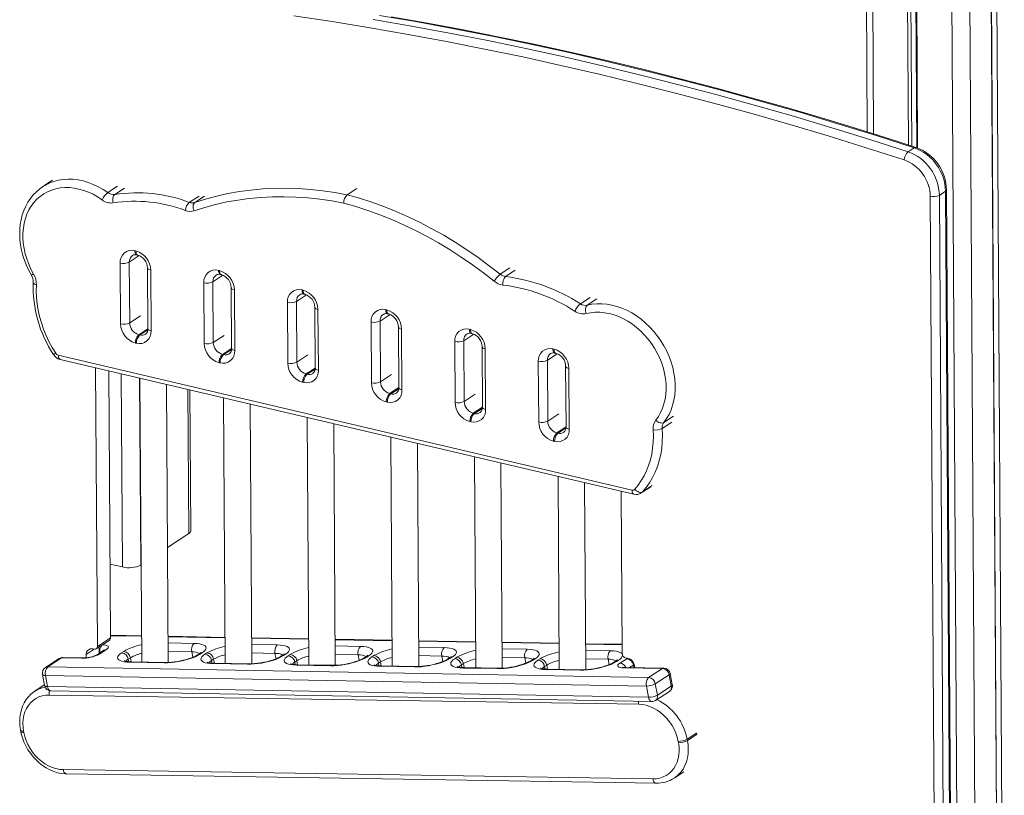
# Model space of a CAD drawing. Units: millimetres. Extents: x -23511 to 20389, y -10997 to 2818.
# Drawn here: x 2640 to 3385, y -8765 to -8179 of the extents above; entities that cross this region are included whole.
import ezdxf

# ---------------------------------------------------------------- set-up
doc = ezdxf.new("R2010")
doc.units = ezdxf.units.MM

msp = doc.modelspace()

# ---------------------------------------------------------------- linework, layer by layer
at = {"color": 7, "linetype": 'Continuous', "lineweight": 15}
for p, q in [((3273.89, -7099.48), (3281.15, -8263.72)), ((3372.51, -7102.2), (3384.82, -9077.37)), ((3305.18, -7109.04), (3312.44, -8273.66)), ((3307.6, -7109.25), (3314.86, -8274.44)), ((3368.35, -7104.92), (3380.66, -9080.09)), ((3368.57, -7104.24), (3380.87, -9076.44)), ((3311.35, -7110.13), (3318.62, -8275.67)), ((3312.02, -7110.64), (3319.28, -8275.93)), ((3338.51, -7116.87), (3350.82, -9092.03)), ((3352.24, -7115.47), (3364.56, -9090.64)), ((3312.08, -8278.77), (3316.76, -8275.71)), ((2665.15, -8300.36), (2657.87, -8305.12)), ((2657.28, -8305.52), (2657.87, -8305.12)), ((2895.26, -8306.52), (2887.99, -8311.29)), ((3345.54, -9018.36), (3341.11, -8307.65)), ((3333.27, -9023.15), (3328.84, -8312.44)), ((3335.71, -8311.75), (3340.39, -8308.68)), ((3335.71, -8311.75), (3340.14, -9022.45)), ((3344.82, -9019.39), (3340.39, -8308.68)), ((2727.38, -8353.59), (2728.24, -8353.8)), ((2728.84, -8356.76), (2729.69, -8356.96)), ((2716.64, -8408.86), (2716.35, -8362.93)), ((2723.22, -8362.23), (2723.51, -8408.17)), ((2737.02, -8366.68), (2737.3, -8412.61)), ((2739.42, -8368.35), (2739.71, -8414.28)), ((2790.61, -8368.45), (2791.46, -8368.65)), ((2792.06, -8371.61), (2792.92, -8371.82)), ((2779.86, -8423.72), (2779.58, -8377.78)), ((2786.45, -8377.08), (2786.73, -8423.02)), ((2800.24, -8381.53), (2800.53, -8427.47)), ((2802.65, -8383.2), (2802.93, -8429.14)), ((2853.84, -8383.3), (2854.69, -8383.5)), ((2855.29, -8386.47), (2856.15, -8386.67)), ((2843.09, -8438.57), (2842.8, -8392.63)), ((2849.67, -8391.94), (2849.96, -8437.87)), ((2863.47, -8396.38), (2863.76, -8442.32)), ((2865.87, -8398.05), (2866.16, -8443.99)), ((2917.06, -8398.15), (2917.92, -8398.35)), ((2918.52, -8401.32), (2919.37, -8401.52)), ((2906.32, -8453.42), (2906.03, -8407.49)), ((2912.9, -8406.79), (2913.19, -8452.72)), ((2926.7, -8411.24), (2926.98, -8457.17)), ((2730.39, -8417.12), (2731.24, -8417.32)), ((2929.1, -8412.91), (2929.39, -8458.84)), ((2980.29, -8413.01), (2981.14, -8413.21)), ((2981.74, -8416.17), (2982.6, -8416.37)), ((2728.67, -8423.62), (2727.82, -8423.41)), ((2969.54, -8468.27), (2969.26, -8422.34)), ((2976.13, -8421.64), (2976.41, -8467.58)), ((2989.92, -8426.09), (2990.21, -8472.02)), ((2669.55, -8432.66), (3103.36, -8534.57)), ((2793.61, -8431.97), (2794.47, -8432.17)), ((2992.33, -8427.76), (2992.61, -8473.69)), ((3043.52, -8427.86), (3044.37, -8428.06)), ((3044.97, -8431.03), (3045.82, -8431.23)), ((2671.01, -8435.83), (3104.81, -8537.73)), ((2697.75, -8442.11), (2699.06, -8652.81)), ((2791.9, -8438.47), (2791.05, -8438.27)), ((3032.77, -8483.13), (3032.48, -8437.19)), ((3039.35, -8436.5), (3039.64, -8482.43)), ((3053.15, -8440.94), (3053.44, -8486.88)), ((2707.67, -8444.44), (2708.93, -8646.34)), ((2856.84, -8446.83), (2857.7, -8447.03)), ((3055.55, -8442.61), (3055.84, -8488.55)), ((2731.3, -8449.99), (2732.64, -8664.6)), ((2752.64, -8664.89), (2751.33, -8454.7)), ((2855.13, -8453.32), (2854.27, -8453.12)), ((2769.66, -8565.48), (2769, -8458.85)), ((2920.07, -8461.68), (2920.92, -8461.88)), ((2794.53, -8464.84), (2795.78, -8665.71)), ((2815.78, -8666), (2814.56, -8469.55)), ((2918.35, -8468.17), (2917.5, -8467.97)), ((2983.29, -8476.53), (2984.15, -8476.73)), ((2857.76, -8479.7), (2858.92, -8666.82)), ((2878.92, -8667.1), (2877.79, -8484.4)), ((2981.58, -8483.03), (2980.72, -8482.83)), ((3046.52, -8491.39), (3047.37, -8491.59)), ((2920.98, -8494.55), (2922.06, -8667.74)), ((2942.06, -8668.02), (2941.01, -8499.26)), ((3044.81, -8497.88), (3043.95, -8497.68)), ((2984.21, -8509.4), (2985.2, -8669.05)), ((3005.21, -8669.3), (3004.24, -8514.11)), ((3047.44, -8524.26), (3048.35, -8670.16)), ((3068.35, -8670.4), (3067.47, -8528.96)), ((3095.82, -8658.24), (3095.05, -8535.44)), ((3110.32, -8536.8), (3117.59, -8532.04)), ((2752.1, -8578.09), (2768.21, -8567.55)), ((2708.59, -8590.52), (2718.1, -8592.75)), ((2731.84, -8591.36), (2732.18, -8591.13)), ((2698.14, -8654.71), (2708.01, -8648.25)), ((2699.06, -8652.81), (2708.93, -8646.34)), ((2732.52, -8644.86), (2708.92, -8644.44)), ((2795.66, -8645.97), (2752.52, -8645.21)), ((2858.8, -8647.08), (2815.66, -8646.32)), ((2921.94, -8648.2), (2878.8, -8647.44)), ((2985.08, -8649.31), (2941.94, -8648.55)), ((3048.22, -8650.42), (3005.08, -8649.66)), ((3095.77, -8651.26), (3068.22, -8650.77)), ((2696.52, -8654.96), (2695.66, -8654.76)), ((2704.03, -8655.69), (2698.8, -8659.09)), ((2700.44, -8653.21), (2700.47, -8658)), ((2705.87, -8655.18), (2700.64, -8658.59)), ((2717.41, -8657.66), (2718.98, -8656.64)), ((2776.52, -8658.19), (2774.95, -8659.21)), ((2778.36, -8657.68), (2776.79, -8658.7)), ((2780.37, -8658.77), (2781.94, -8657.75)), ((2670.22, -8662.08), (2659.75, -8668.89)), ((2672.06, -8661.58), (2661.59, -8668.38)), ((2687.07, -8661.84), (2672.06, -8661.58)), ((2688.04, -8661.54), (2673.03, -8661.28)), ((2690.57, -8659.07), (2690.58, -8661.41)), ((2724.03, -8661.41), (2722.46, -8662.43)), ((2749.65, -8665.21), (2723.61, -8664.76)), ((2750.62, -8664.92), (2724.58, -8664.46)), ((2786.99, -8662.52), (2785.42, -8663.54)), ((2813.58, -8666.03), (2787.54, -8665.57)), ((2839.48, -8659.3), (2837.91, -8660.32)), ((2841.32, -8658.79), (2839.75, -8659.81)), ((2843.33, -8659.88), (2844.9, -8658.86)), ((2849.95, -8663.63), (2848.38, -8664.65)), ((2902.44, -8660.41), (2900.87, -8661.43)), ((2904.28, -8659.9), (2902.71, -8660.92)), ((2906.58, -8660.79), (2908.15, -8659.77)), ((2913.2, -8664.55), (2911.63, -8665.57)), ((2965.7, -8661.33), (2964.13, -8662.35)), ((2967.54, -8660.82), (2965.97, -8661.84)), ((2969.25, -8662.1), (2970.82, -8661.07)), ((3028.36, -8662.63), (3026.79, -8663.65)), ((3030.2, -8662.12), (3028.63, -8663.14)), ((3032.21, -8663.2), (3033.78, -8662.18)), ((3091.32, -8663.74), (3089.75, -8664.76)), ((3093.16, -8663.23), (3091.59, -8664.25)), ((3094.09, -8665.52), (3099.33, -8662.12)), ((3099.18, -8661.67), (3098.91, -8661.67)), ((2661.59, -8668.38), (3115.9, -8676.38)), ((2812.61, -8666.32), (2786.57, -8665.86)), ((2875.57, -8667.43), (2849.53, -8666.97)), ((2876.54, -8667.13), (2850.5, -8666.68)), ((2938.83, -8668.35), (2912.79, -8667.89)), ((2939.8, -8668.05), (2913.76, -8667.59)), ((2975.87, -8665.85), (2974.3, -8666.87)), ((3001.49, -8669.65), (2975.45, -8669.19)), ((3002.46, -8669.35), (2976.42, -8668.89)), ((3038.83, -8666.96), (3037.26, -8667.98)), ((3064.45, -8670.76), (3038.41, -8670.3)), ((3065.42, -8670.46), (3039.38, -8670)), ((3126.37, -8669.58), (3097.19, -8669.07)), ((3127.34, -8669.28), (3098.16, -8668.77)), ((3105.54, -8668.9), (3105.26, -8667.39)), ((3115.9, -8676.38), (3126.37, -8669.58)), ((2657.56, -8674), (2659.15, -8682.46)), ((3114.16, -8682.78), (2659.86, -8674.78)), ((2659.86, -8674.78), (2661.45, -8683.24)), ((3131.42, -8674.35), (3120.95, -8681.16)), ((3131.42, -8674.35), (3133.01, -8682.82)), ((3133.75, -8681.82), (3132.17, -8673.36)), ((2658.97, -8682), (2651.7, -8686.76)), ((2661.45, -8683.24), (3115.75, -8691.25)), ((2663.97, -8686.54), (3118.28, -8694.55)), ((3114.16, -8682.78), (3115.75, -8691.25)), ((3120.95, -8681.16), (3122.54, -8689.62)), ((3121.09, -8693.74), (3131.56, -8686.94)), ((3122.54, -8689.62), (3133.01, -8682.82)), ((3108.4, -8696.57), (2662.8, -8689.59)), ((2641.02, -8716.16), (2641.2, -8717.1)), ((2643.33, -8716.94), (2643.51, -8717.88)), ((3138.44, -8725.63), (3138.27, -8724.69)), ((3145.05, -8723.05), (3145.22, -8723.99)), ((2673.38, -8746), (3118.98, -8752.98)), ((2675.9, -8749.3), (3121.5, -8756.28)), ((3135.28, -8752.41), (3142.55, -8747.64))]:
    msp.add_line(p, q, dxfattribs=at)
at = {"color": 8, "linetype": 'Continuous', "lineweight": 15}
for p, q in [((3278.7, -7102.82), (3285.94, -8265.23)), ((2714.25, -8304.92), (2706.98, -8309.68)), ((2719.48, -8306.34), (2712.2, -8311.1)), ((2775.99, -8312.26), (2768.72, -8317.02)), ((2780, -8312.39), (2772.72, -8317.15)), ((2730.72, -8357.32), (2723.22, -8362.23)), ((3010.94, -8366.64), (3003.67, -8371.4)), ((2793.94, -8372.17), (2786.45, -8377.08)), ((3014.96, -8368.4), (3007.68, -8373.16)), ((2857.17, -8387.03), (2849.67, -8391.94)), ((3071.56, -8389.05), (3064.29, -8393.81)), ((3076.79, -8390.09), (3069.51, -8394.85)), ((2731.78, -8402.75), (2723.51, -8408.17)), ((2920.4, -8401.88), (2912.9, -8406.79)), ((2737.3, -8412.59), (2730.39, -8417.12)), ((2737.25, -8413.38), (2731.24, -8417.32)), ((2795.01, -8417.6), (2786.73, -8423.02)), ((2983.62, -8416.73), (2976.13, -8421.64)), ((2800.53, -8427.45), (2793.61, -8431.97)), ((2800.48, -8428.24), (2794.47, -8432.17)), ((2858.23, -8432.45), (2849.96, -8437.87)), ((3046.85, -8431.59), (3039.35, -8436.5)), ((2863.76, -8442.3), (2856.84, -8446.83)), ((2717.19, -8446.68), (2718.1, -8592.75)), ((2863.71, -8443.09), (2857.7, -8447.03)), ((2921.46, -8447.31), (2913.19, -8452.72)), ((2730.96, -8449.91), (2731.84, -8591.36)), ((2926.98, -8457.15), (2920.07, -8461.68)), ((2767.53, -8458.5), (2768.21, -8567.55)), ((2926.93, -8457.94), (2920.92, -8461.88)), ((2984.69, -8462.16), (2976.41, -8467.58)), ((2990.21, -8472), (2983.29, -8476.53)), ((2990.16, -8472.8), (2984.15, -8476.73)), ((3047.91, -8477.01), (3039.64, -8482.43)), ((3134.67, -8478.76), (3127.4, -8483.52)), ((3053.44, -8486.86), (3046.52, -8491.39)), ((3133.44, -8483.24), (3126.16, -8488.01)), ((3053.39, -8487.65), (3047.37, -8491.59)), ((3118.54, -8531.23), (3111.27, -8535.99)), ((2732.52, -8645.17), (2708.92, -8644.76)), ((2795.66, -8646.29), (2752.52, -8645.53)), ((2752.55, -8650.24), (2772.16, -8650.59)), ((2858.8, -8647.4), (2815.66, -8646.64)), ((2921.94, -8648.51), (2878.8, -8647.75)), ((2985.08, -8649.62), (2941.95, -8648.86)), ((3048.22, -8650.74), (3005.09, -8649.98)), ((2690.57, -8659.07), (2696.77, -8655.01)), ((2770.42, -8656.99), (2752.59, -8656.68)), ((2770.42, -8656.99), (2771.19, -8661.08)), ((2815.69, -8651.35), (2835.12, -8651.7)), ((2833.38, -8658.1), (2815.73, -8657.79)), ((2833.38, -8658.1), (2834.15, -8662.19)), ((2878.83, -8652.47), (2898.08, -8652.81)), ((2941.97, -8653.38), (2961.34, -8653.72)), ((3005.12, -8654.69), (3024, -8655.02)), ((3095.77, -8651.57), (3068.23, -8651.09)), ((3068.26, -8655.8), (3086.96, -8656.13)), ((2722.46, -8662.43), (2722.82, -8664.37)), ((2724.03, -8661.41), (2724.6, -8664.46)), ((2785.42, -8663.54), (2785.78, -8665.47)), ((2786.99, -8662.52), (2787.56, -8665.57)), ((2848.38, -8664.65), (2848.74, -8666.58)), ((2849.95, -8663.63), (2850.52, -8666.68)), ((2896.34, -8659.21), (2878.87, -8658.9)), ((2896.34, -8659.21), (2897.11, -8663.3)), ((2911.63, -8665.57), (2912, -8667.5)), ((2913.2, -8664.55), (2913.78, -8667.59)), ((2959.6, -8660.12), (2942.01, -8659.81)), ((2959.6, -8660.12), (2960.37, -8664.21)), ((3022.26, -8661.43), (3005.16, -8661.13)), ((3022.26, -8661.43), (3023.03, -8665.51)), ((3085.22, -8662.54), (3068.3, -8662.24)), ((3085.22, -8662.54), (3085.99, -8666.62)), ((3099.33, -8662.12), (3099.95, -8661.75)), ((2974.3, -8666.87), (2974.66, -8668.8)), ((2975.87, -8665.85), (2976.44, -8668.89)), ((3037.26, -8667.98), (3037.62, -8669.91)), ((3038.83, -8666.96), (3039.4, -8670)), ((3104.38, -8666.89), (3101.4, -8668.82)), ((3104.38, -8666.89), (3104.75, -8668.88)), ((3152.32, -8718.29), (3145.05, -8723.05)), ((3152.5, -8719.23), (3145.22, -8723.99))]:
    msp.add_line(p, q, dxfattribs=at)
at = {"color": 7, "linetype": 'Continuous', "lineweight": 15, "flags": 128}
for points in [[(3309.15, -8284.97), (3280.35, -8275.73), (3251.54, -8266.82), (3222.7, -8258.23), (3193.86, -8249.96), (3165, -8242), (3136.13, -8234.37), (3107.26, -8227.07), (3078.39, -8220.08), (3049.52, -8213.43), (3020.65, -8207.09), (2991.79, -8201.08), (2962.95, -8195.4), (2934.12, -8190.05), (2905.3, -8185.03), (2876.51, -8180.33), (2847.74, -8175.96)], [(2907.61, -8178.68), (2936.47, -8183.71), (2965.34, -8189.07), (2994.23, -8194.76), (3023.14, -8200.78), (3052.05, -8207.12), (3080.96, -8213.79), (3109.88, -8220.78), (3138.8, -8228.1), (3167.71, -8235.74), (3196.61, -8243.71), (3225.5, -8251.99), (3254.38, -8260.6), (3283.24, -8269.53), (3312.08, -8278.77)], [(3316.76, -8275.71), (3287.92, -8266.47), (3259.05, -8257.54), (3230.18, -8248.93), (3201.29, -8240.65), (3172.38, -8232.68), (3143.47, -8225.04), (3114.56, -8217.72), (3085.64, -8210.73), (3056.72, -8204.06), (3027.81, -8197.72), (2998.91, -8191.7), (2970.02, -8186.01), (2941.14, -8180.65), (2912.28, -8175.62)], [(3317.97, -8275.45), (3303.62, -8270.81), (3276.36, -8262.21), (3249.07, -8253.9), (3221.78, -8245.88), (3194.47, -8238.14), (3167.15, -8230.69), (3139.82, -8223.52), (3112.5, -8216.65), (3085.17, -8210.07), (3057.84, -8203.77), (3030.51, -8197.77), (3003.2, -8192.06), (2975.89, -8186.64), (2948.59, -8181.51), (2921.31, -8176.68)], [(2657.27, -8305.57), (2655.54, -8306.79), (2652.98, -8308.97), (2650.63, -8311.4), (2648.5, -8314.04), (2646.59, -8316.91), (2644.92, -8319.96), (2643.49, -8323.2), (2642.33, -8326.6), (2641.42, -8330.15), (2640.79, -8333.81), (2640.43, -8337.58), (2640.34, -8341.43), (2640.54, -8345.34), (2641.01, -8349.27), (2641.75, -8353.22), (2642.75, -8357.16), (2644.02, -8361.05), (2645.55, -8364.89), (2647.32, -8368.65), (2649.16, -8372.03)], [(2702.64, -8315.15), (2699.3, -8312.92), (2695.85, -8310.97), (2692.34, -8309.32), (2688.77, -8307.98), (2685.18, -8306.96), (2681.59, -8306.26), (2678.02, -8305.9), (2674.51, -8305.87), (2671.07, -8306.17), (2667.74, -8306.81), (2664.53, -8307.77), (2661.47, -8309.05), (2658.58, -8310.65), (2655.88, -8312.54), (2653.39, -8314.72), (2651.13, -8317.17), (2649.11, -8319.88), (2647.35, -8322.81), (2645.86, -8325.97), (2644.65, -8329.31), (2643.73, -8332.82), (2643.11, -8336.47), (2642.79, -8340.23), (2642.77, -8344.09), (2643.06, -8348.01), (2643.64, -8351.96), (2644.53, -8355.91), (2645.71, -8359.84), (2647.16, -8363.72), (2648.89, -8367.52), (2650.88, -8371.22)], [(2772.72, -8317.15), (2780.95, -8314.56), (2789.33, -8312.32), (2797.84, -8310.43), (2806.48, -8308.9), (2815.23, -8307.73), (2824.08, -8306.91), (2833.02, -8306.46), (2842.05, -8306.36), (2851.14, -8306.63), (2860.3, -8307.25), (2869.5, -8308.24), (2878.73, -8309.59), (2887.99, -8311.29)], [(2712.2, -8311.1), (2711.72, -8311.52), (2711.32, -8312.11), (2711.02, -8312.83), (2710.81, -8313.67), (2710.72, -8314.58), (2710.74, -8315.54), (2710.88, -8316.51), (2711.13, -8317.46)], [(2885.42, -8317.58), (2876.32, -8315.92), (2867.25, -8314.6), (2858.21, -8313.63), (2849.22, -8313.02), (2840.28, -8312.76), (2831.41, -8312.86), (2822.62, -8313.31), (2813.92, -8314.11), (2805.33, -8315.27), (2796.84, -8316.77), (2788.48, -8318.63), (2780.25, -8320.83), (2772.16, -8323.38)], [(2887.99, -8311.29), (2897.25, -8313.94), (2906.5, -8316.93), (2915.71, -8320.27), (2924.88, -8323.95), (2934, -8327.96), (2943.06, -8332.3), (2952.03, -8336.97), (2960.92, -8341.95), (2969.71, -8347.25), (2978.39, -8352.85), (2986.95, -8358.74), (2995.38, -8364.93), (3003.67, -8371.4)], [(2772.72, -8317.15), (2772.26, -8317.57), (2771.89, -8318.15), (2771.62, -8318.86), (2771.48, -8319.68), (2771.47, -8320.58), (2771.58, -8321.52), (2771.81, -8322.46), (2772.16, -8323.38)], [(2999.08, -8376.69), (2990.94, -8370.33), (2982.66, -8364.25), (2974.25, -8358.45), (2965.72, -8352.95), (2957.08, -8347.74), (2948.35, -8342.84), (2939.53, -8338.26), (2930.63, -8333.99), (2921.67, -8330.04), (2912.66, -8326.42), (2903.61, -8323.14), (2894.52, -8320.19), (2885.42, -8317.58)], [(2652.99, -8379.47), (2652.87, -8384.15), (2653.05, -8388.91), (2653.53, -8393.71), (2654.31, -8398.54), (2655.38, -8403.37), (2656.73, -8408.18), (2658.37, -8412.95), (2660.28, -8417.65), (2662.45, -8422.28), (2664.88, -8426.79), (2667.56, -8431.18)], [(3068.71, -8401.15), (3068.41, -8400.22), (3068.22, -8399.26), (3068.15, -8398.31), (3068.2, -8397.4), (3068.37, -8396.57), (3068.66, -8395.85), (3069.04, -8395.27), (3069.51, -8394.85)], [(3069.51, -8394.85), (3073.05, -8394.13), (3076.7, -8393.76), (3080.44, -8393.73), (3084.23, -8394.05), (3088.05, -8394.71), (3091.88, -8395.71), (3095.7, -8397.04), (3099.47, -8398.69), (3103.17, -8400.65), (3106.77, -8402.92), (3110.26, -8405.46), (3113.61, -8408.28), (3116.79, -8411.34), (3119.79, -8414.62), (3122.59, -8418.12), (3125.16, -8421.79), (3127.49, -8425.62), (3129.56, -8429.58), (3131.36, -8433.65), (3132.88, -8437.8), (3134.11, -8441.99), (3135.03, -8446.21), (3135.65, -8450.42), (3135.96, -8454.59), (3135.95, -8458.7), (3135.63, -8462.73), (3135, -8466.63), (3134.06, -8470.39), (3132.83, -8473.99), (3131.3, -8477.39), (3129.48, -8480.58), (3127.4, -8483.52)], [(3121.31, -8481.73), (3123.26, -8478.96), (3124.95, -8475.96), (3126.37, -8472.76), (3127.5, -8469.37), (3128.33, -8465.82), (3128.87, -8462.13), (3129.11, -8458.34), (3129.05, -8454.46), (3128.68, -8450.54), (3128.01, -8446.58), (3127.04, -8442.63), (3125.79, -8438.71), (3124.26, -8434.85), (3122.45, -8431.07), (3120.4, -8427.41), (3118.1, -8423.89), (3115.57, -8420.53), (3112.84, -8417.36), (3109.92, -8414.4), (3106.83, -8411.67), (3103.6, -8409.2), (3100.25, -8406.99), (3096.8, -8405.07), (3093.28, -8403.45), (3089.71, -8402.14), (3086.12, -8401.15), (3082.53, -8400.48), (3078.97, -8400.15), (3075.46, -8400.15), (3072.03, -8400.48), (3068.71, -8401.15)], [(3121.31, -8481.73), (3122.04, -8482.38), (3122.85, -8482.94), (3123.69, -8483.39), (3124.54, -8483.7), (3125.37, -8483.88), (3126.14, -8483.91), (3126.83, -8483.79), (3127.4, -8483.52)], [(3105.34, -8534.02), (3107.97, -8530.88), (3110.35, -8527.49), (3112.47, -8523.88), (3114.33, -8520.06), (3115.91, -8516.05), (3117.21, -8511.86), (3118.22, -8507.52), (3118.94, -8503.04), (3119.36, -8498.45), (3119.48, -8493.77), (3119.31, -8489.02)], [(3126.16, -8488.01), (3126.35, -8493.07), (3126.22, -8498.07), (3125.77, -8502.96), (3125.01, -8507.73), (3123.93, -8512.36), (3122.54, -8516.83), (3120.86, -8521.11), (3118.88, -8525.18), (3116.61, -8529.03), (3114.07, -8532.64), (3111.27, -8535.99)], [(3105.34, -8534.02), (3106.04, -8534.7), (3106.81, -8535.29), (3107.63, -8535.77), (3108.46, -8536.12), (3109.27, -8536.32), (3110.02, -8536.36), (3110.7, -8536.25), (3111.27, -8535.99)], [(2772.16, -8650.59), (2774.43, -8650.7), (2776.43, -8650.95), (2778.14, -8651.32), (2779.51, -8651.83), (2780.52, -8652.44), (2781.15, -8653.16), (2781.37, -8653.96), (2781.2, -8654.83), (2780.64, -8655.76), (2779.68, -8656.71), (2778.36, -8657.68)], [(2702.77, -8651.64), (2704.3, -8651.73), (2705.56, -8651.95), (2706.52, -8652.29), (2707.13, -8652.74), (2707.38, -8653.27), (2707.24, -8653.87), (2706.73, -8654.52), (2705.87, -8655.18)], [(2704.16, -8655.61), (2704.15, -8655.61), (2704.03, -8655.69)], [(2723.61, -8664.76), (2721.34, -8664.64), (2719.34, -8664.4), (2717.63, -8664.02), (2716.26, -8663.52), (2715.25, -8662.9), (2714.62, -8662.19), (2714.39, -8661.38), (2714.56, -8660.51), (2715.13, -8659.59), (2716.09, -8658.63), (2717.41, -8657.66)], [(2835.12, -8651.7), (2837.38, -8651.81), (2839.39, -8652.06), (2841.1, -8652.43), (2842.47, -8652.94), (2843.48, -8653.55), (2844.11, -8654.27), (2844.33, -8655.07), (2844.16, -8655.94), (2843.6, -8656.87), (2842.64, -8657.82), (2841.32, -8658.79)], [(2898.08, -8652.81), (2900.34, -8652.92), (2902.35, -8653.16), (2904.06, -8653.54), (2905.43, -8654.05), (2906.44, -8654.66), (2907.06, -8655.38), (2907.29, -8656.18), (2907.12, -8657.05), (2906.56, -8657.97), (2905.6, -8658.93), (2904.28, -8659.9)], [(2961.34, -8653.72), (2963.6, -8653.83), (2965.61, -8654.08), (2967.32, -8654.46), (2968.69, -8654.96), (2969.7, -8655.58), (2970.32, -8656.29), (2970.55, -8657.09), (2970.38, -8657.97), (2969.81, -8658.89), (2968.86, -8659.85), (2967.54, -8660.82)], [(3024, -8655.02), (3026.26, -8655.14), (3028.27, -8655.38), (3029.98, -8655.76), (3031.35, -8656.26), (3032.36, -8656.88), (3032.98, -8657.59), (3033.21, -8658.4), (3033.04, -8659.27), (3032.48, -8660.19), (3031.52, -8661.15), (3030.2, -8662.12)], [(2724.58, -8664.46), (2723.65, -8664.43), (2722.1, -8664.31), (2720.85, -8664.13), (2720.01, -8663.95), (2719.47, -8663.78), (2719.22, -8663.67), (2719.22, -8663.67)], [(2776.79, -8658.7), (2775.13, -8659.67), (2773.17, -8660.61), (2770.93, -8661.5), (2768.48, -8662.34), (2765.86, -8663.09), (2763.12, -8663.74), (2760.32, -8664.29), (2757.52, -8664.72), (2754.77, -8665.02), (2752.13, -8665.19), (2749.65, -8665.21)], [(2774.95, -8659.21), (2774.42, -8659.54), (2773.31, -8660.14), (2771.94, -8660.78), (2770.3, -8661.43), (2768.45, -8662.08), (2766.41, -8662.7), (2764.24, -8663.26), (2761.98, -8663.76), (2759.69, -8664.18), (2757.4, -8664.51), (2755.18, -8664.74), (2753.06, -8664.88), (2751.11, -8664.92), (2750.62, -8664.92)], [(2786.57, -8665.86), (2784.3, -8665.75), (2782.3, -8665.51), (2780.59, -8665.13), (2779.22, -8664.63), (2778.21, -8664.01), (2777.58, -8663.29), (2777.35, -8662.49), (2777.52, -8661.62), (2778.09, -8660.7), (2779.05, -8659.74), (2780.37, -8658.77)], [(2787.54, -8665.57), (2786.61, -8665.54), (2785.06, -8665.42), (2783.81, -8665.24), (2782.97, -8665.06), (2782.43, -8664.89), (2782.18, -8664.78), (2782.18, -8664.78)], [(2839.75, -8659.81), (2838.09, -8660.78), (2836.13, -8661.72), (2833.89, -8662.61), (2831.44, -8663.45), (2828.82, -8664.2), (2826.08, -8664.85), (2823.28, -8665.4), (2820.48, -8665.83), (2817.73, -8666.13), (2815.09, -8666.3), (2812.61, -8666.32)], [(2837.91, -8660.32), (2837.38, -8660.65), (2836.27, -8661.25), (2834.9, -8661.89), (2833.26, -8662.54), (2831.41, -8663.19), (2829.37, -8663.81), (2827.2, -8664.37), (2824.94, -8664.87), (2822.65, -8665.29), (2820.36, -8665.62), (2818.14, -8665.85), (2816.02, -8665.99), (2814.07, -8666.03), (2813.58, -8666.03)], [(2849.53, -8666.97), (2847.26, -8666.86), (2845.26, -8666.62), (2843.55, -8666.24), (2842.18, -8665.73), (2841.17, -8665.12), (2840.54, -8664.4), (2840.31, -8663.6), (2840.48, -8662.73), (2841.05, -8661.81), (2842.01, -8660.85), (2843.33, -8659.88)], [(2902.71, -8660.92), (2901.05, -8661.89), (2899.09, -8662.83), (2896.85, -8663.72), (2894.4, -8664.55), (2891.78, -8665.31), (2889.04, -8665.96), (2886.24, -8666.51), (2883.44, -8666.94), (2880.69, -8667.24), (2878.05, -8667.4), (2875.57, -8667.43)], [(2900.87, -8661.43), (2900.34, -8661.76), (2899.23, -8662.36), (2897.86, -8663), (2896.22, -8663.65), (2894.37, -8664.3), (2892.33, -8664.92), (2890.16, -8665.48), (2887.9, -8665.98), (2885.61, -8666.4), (2883.32, -8666.73), (2881.1, -8666.96), (2878.98, -8667.1), (2877.03, -8667.14), (2876.54, -8667.13)], [(2912.79, -8667.89), (2910.52, -8667.78), (2908.51, -8667.53), (2906.81, -8667.15), (2905.43, -8666.65), (2904.43, -8666.03), (2903.8, -8665.32), (2903.57, -8664.52), (2903.74, -8663.64), (2904.31, -8662.72), (2905.26, -8661.76), (2906.58, -8660.79)], [(2965.97, -8661.84), (2964.31, -8662.8), (2962.34, -8663.74), (2960.11, -8664.64), (2957.66, -8665.47), (2955.04, -8666.22), (2952.3, -8666.88), (2949.5, -8667.43), (2946.7, -8667.85), (2943.95, -8668.15), (2941.31, -8668.32), (2938.83, -8668.35)], [(2964.13, -8662.35), (2963.6, -8662.67), (2962.49, -8663.27), (2961.11, -8663.91), (2959.48, -8664.57), (2957.63, -8665.22), (2955.59, -8665.83), (2953.42, -8666.4), (2951.16, -8666.89), (2948.87, -8667.31), (2946.58, -8667.64), (2944.36, -8667.88), (2942.24, -8668.02), (2940.29, -8668.05), (2939.8, -8668.05)], [(2975.45, -8669.19), (2973.18, -8669.08), (2971.18, -8668.83), (2969.47, -8668.45), (2968.1, -8667.95), (2967.09, -8667.34), (2966.46, -8666.62), (2966.23, -8665.82), (2966.4, -8664.95), (2966.97, -8664.02), (2967.93, -8663.07), (2969.25, -8662.1)], [(3028.63, -8663.14), (3026.97, -8664.11), (3025.01, -8665.05), (3022.77, -8665.94), (3020.32, -8666.77), (3017.7, -8667.52), (3014.96, -8668.18), (3012.16, -8668.73), (3009.36, -8669.16), (3006.61, -8669.46), (3003.97, -8669.62), (3001.49, -8669.65)], [(3026.79, -8663.65), (3026.26, -8663.98), (3025.15, -8664.57), (3023.78, -8665.21), (3022.14, -8665.87), (3020.29, -8666.52), (3018.25, -8667.13), (3016.08, -8667.7), (3013.82, -8668.2), (3011.53, -8668.62), (3009.24, -8668.95), (3007.02, -8669.18), (3004.9, -8669.32), (3002.95, -8669.36), (3002.46, -8669.35)], [(3038.41, -8670.3), (3036.14, -8670.19), (3034.13, -8669.94), (3032.43, -8669.56), (3031.06, -8669.06), (3030.05, -8668.45), (3029.42, -8667.73), (3029.19, -8666.93), (3029.36, -8666.06), (3029.93, -8665.13), (3030.89, -8664.18), (3032.21, -8663.2)], [(3091.59, -8664.25), (3089.93, -8665.22), (3087.97, -8666.16), (3085.73, -8667.05), (3083.28, -8667.88), (3080.66, -8668.63), (3077.92, -8669.29), (3075.12, -8669.84), (3072.32, -8670.27), (3069.57, -8670.57), (3066.93, -8670.73), (3064.45, -8670.76)], [(3089.75, -8664.76), (3089.22, -8665.09), (3088.11, -8665.68), (3086.74, -8666.32), (3085.1, -8666.98), (3083.25, -8667.63), (3081.21, -8668.24), (3079.04, -8668.81), (3076.78, -8669.31), (3074.49, -8669.73), (3072.2, -8670.06), (3069.98, -8670.29), (3067.86, -8670.43), (3065.91, -8670.47), (3065.42, -8670.46)], [(3097.19, -8669.07), (3095.67, -8668.97), (3094.4, -8668.75), (3093.45, -8668.41), (3092.83, -8667.97), (3092.59, -8667.43), (3092.72, -8666.83), (3093.23, -8666.18), (3094.09, -8665.52)], [(2850.5, -8666.68), (2849.57, -8666.65), (2848.02, -8666.53), (2846.77, -8666.35), (2845.93, -8666.17), (2845.39, -8666), (2845.14, -8665.89), (2845.14, -8665.89)], [(2913.76, -8667.59), (2912.82, -8667.56), (2911.28, -8667.45), (2910.03, -8667.27), (2909.19, -8667.08), (2908.65, -8666.91), (2908.4, -8666.8), (2908.4, -8666.81)], [(2976.42, -8668.89), (2975.49, -8668.86), (2973.94, -8668.75), (2972.69, -8668.57), (2971.85, -8668.38), (2971.31, -8668.21), (2971.06, -8668.11), (2971.06, -8668.11)], [(3039.38, -8670), (3038.45, -8669.97), (3036.9, -8669.86), (3035.65, -8669.68), (3034.81, -8669.49), (3034.27, -8669.32), (3034.02, -8669.22), (3034.02, -8669.22)], [(2651.65, -8686.84), (2650.93, -8687.29), (2648.82, -8688.99), (2646.92, -8690.92), (2645.24, -8693.08), (2643.78, -8695.44), (2642.58, -8697.98), (2641.63, -8700.69), (2640.94, -8703.54), (2640.53, -8706.51), (2640.39, -8709.56), (2640.53, -8712.67), (2640.93, -8715.66), (2641.02, -8716.16)], [(2662.8, -8689.59), (2660.07, -8689.72), (2657.44, -8690.2), (2654.94, -8691.02), (2652.61, -8692.17), (2650.47, -8693.63), (2648.55, -8695.4), (2646.88, -8697.44), (2645.47, -8699.73), (2644.35, -8702.24), (2643.52, -8704.94), (2643, -8707.8), (2642.8, -8710.78), (2642.91, -8713.84), (2643.33, -8716.94)], [(3138.27, -8724.69), (3137.53, -8721.58), (3136.49, -8718.51), (3135.17, -8715.51), (3133.57, -8712.62), (3131.72, -8709.87), (3129.64, -8707.31), (3127.37, -8704.96), (3124.91, -8702.86), (3122.32, -8701.02), (3119.62, -8699.48), (3116.84, -8698.25), (3114.02, -8697.35), (3111.2, -8696.78), (3108.4, -8696.57)], [(2641.2, -8717.1), (2641.56, -8718.83), (2642.44, -8721.96), (2643.57, -8725.03), (2644.96, -8728.03), (2646.58, -8730.92), (2648.43, -8733.68), (2650.48, -8736.29), (2652.72, -8738.71), (2655.14, -8740.93), (2657.7, -8742.93), (2660.39, -8744.69), (2663.18, -8746.18), (2666.04, -8747.4), (2668.96, -8748.32), (2671.9, -8748.95), (2674.83, -8749.26), (2675.9, -8749.3)], [(2643.51, -8717.88), (2644.25, -8720.99), (2645.29, -8724.06), (2646.61, -8727.06), (2648.21, -8729.95), (2650.06, -8732.7), (2652.14, -8735.26), (2654.41, -8737.61), (2656.86, -8739.71), (2659.46, -8741.55), (2662.16, -8743.09), (2664.94, -8744.32), (2667.76, -8745.22), (2670.58, -8745.79), (2673.38, -8746)], [(3118.98, -8752.98), (3121.71, -8752.85), (3124.34, -8752.37), (3126.84, -8751.55), (3129.17, -8750.4), (3131.31, -8748.94), (3133.23, -8747.17), (3134.9, -8745.13), (3136.31, -8742.84), (3137.43, -8740.33), (3138.26, -8737.63), (3138.78, -8734.77), (3138.98, -8731.79), (3138.87, -8728.73), (3138.44, -8725.63)]]:
    msp.add_lwpolyline(points, dxfattribs=at)
at = {"color": 8, "linetype": 'Continuous', "lineweight": 15, "flags": 128}
for points in [[(2657.87, -8305.12), (2659.76, -8303.97), (2662.92, -8302.4), (2666.24, -8301.16), (2669.71, -8300.24), (2673.3, -8299.67), (2676.98, -8299.44), (2680.74, -8299.56), (2684.55, -8300.02), (2688.38, -8300.82), (2692.21, -8301.96), (2696.01, -8303.42), (2699.75, -8305.21), (2703.42, -8307.3), (2706.98, -8309.68)], [(2727.38, -8353.59), (2727.44, -8354.46), (2727.59, -8355.22), (2727.84, -8355.86), (2728.16, -8356.34), (2728.56, -8356.66), (2728.84, -8356.76)], [(2728.24, -8353.8), (2728.29, -8354.66), (2728.45, -8355.42), (2728.69, -8356.06), (2729.02, -8356.55), (2729.42, -8356.86), (2729.68, -8356.96)], [(2737.02, -8366.69), (2737.02, -8366.76), (2737.16, -8367.14), (2737.48, -8367.5), (2737.98, -8367.83), (2738.64, -8368.12), (2739.42, -8368.35)], [(2790.61, -8368.45), (2790.67, -8369.31), (2790.82, -8370.08), (2791.06, -8370.71), (2791.39, -8371.2), (2791.79, -8371.51), (2792.06, -8371.61)], [(2791.46, -8368.65), (2791.52, -8369.51), (2791.67, -8370.28), (2791.92, -8370.91), (2792.25, -8371.4), (2792.64, -8371.71), (2792.9, -8371.81)], [(2650.59, -8377.48), (2650.6, -8377.62), (2650.73, -8378.05), (2651.06, -8378.46), (2651.55, -8378.84), (2652.21, -8379.18), (2652.99, -8379.47)], [(2800.24, -8381.54), (2800.25, -8381.61), (2800.39, -8381.99), (2800.71, -8382.36), (2801.21, -8382.69), (2801.86, -8382.97), (2802.65, -8383.2)], [(2853.84, -8383.3), (2853.89, -8384.16), (2854.05, -8384.93), (2854.29, -8385.57), (2854.62, -8386.05), (2855.01, -8386.36), (2855.29, -8386.47)], [(2854.69, -8383.5), (2854.75, -8384.37), (2854.9, -8385.13), (2855.14, -8385.77), (2855.47, -8386.25), (2855.87, -8386.56), (2856.13, -8386.66)], [(2863.47, -8396.39), (2863.47, -8396.46), (2863.61, -8396.85), (2863.94, -8397.21), (2864.44, -8397.54), (2865.09, -8397.83), (2865.87, -8398.05)], [(2917.06, -8398.15), (2917.12, -8399.02), (2917.27, -8399.78), (2917.52, -8400.42), (2917.84, -8400.9), (2918.24, -8401.22), (2918.52, -8401.32)], [(2917.92, -8398.35), (2917.97, -8399.22), (2918.13, -8399.98), (2918.37, -8400.62), (2918.7, -8401.1), (2919.1, -8401.42), (2919.36, -8401.52)], [(2926.7, -8411.24), (2926.7, -8411.32), (2926.84, -8411.7), (2927.16, -8412.06), (2927.66, -8412.39), (2928.32, -8412.68), (2929.1, -8412.91)], [(2737.3, -8412.61), (2737.31, -8412.69), (2737.45, -8413.07), (2737.77, -8413.44), (2738.27, -8413.77), (2738.92, -8414.05), (2739.71, -8414.28)], [(2980.29, -8413.01), (2980.34, -8413.87), (2980.5, -8414.64), (2980.74, -8415.27), (2981.07, -8415.76), (2981.47, -8416.07), (2981.74, -8416.17)], [(2981.14, -8413.21), (2981.2, -8414.07), (2981.35, -8414.84), (2981.6, -8415.47), (2981.92, -8415.96), (2982.32, -8416.27), (2982.58, -8416.37)], [(2800.53, -8427.47), (2800.53, -8427.54), (2800.67, -8427.93), (2801, -8428.29), (2801.5, -8428.62), (2802.15, -8428.91), (2802.93, -8429.14)], [(2989.92, -8426.1), (2989.93, -8426.17), (2990.07, -8426.55), (2990.39, -8426.92), (2990.89, -8427.25), (2991.54, -8427.53), (2992.33, -8427.76)], [(2669.55, -8432.66), (2669.61, -8433.52), (2669.76, -8434.29), (2670.01, -8434.93), (2670.34, -8435.41), (2670.73, -8435.72), (2671.01, -8435.83)], [(3043.52, -8427.86), (3043.57, -8428.72), (3043.72, -8429.49), (3043.97, -8430.13), (3044.3, -8430.61), (3044.69, -8430.92), (3044.97, -8431.03)], [(3044.37, -8428.06), (3044.43, -8428.92), (3044.58, -8429.69), (3044.82, -8430.33), (3045.15, -8430.81), (3045.55, -8431.12), (3045.81, -8431.22)], [(2863.76, -8442.32), (2863.76, -8442.4), (2863.9, -8442.78), (2864.22, -8443.14), (2864.72, -8443.47), (2865.38, -8443.76), (2866.16, -8443.99)], [(3053.15, -8440.95), (3053.15, -8441.02), (3053.29, -8441.41), (3053.62, -8441.77), (3054.11, -8442.1), (3054.77, -8442.38), (3055.55, -8442.61)], [(2926.98, -8457.17), (2926.99, -8457.25), (2927.13, -8457.63), (2927.45, -8458), (2927.95, -8458.33), (2928.6, -8458.61), (2929.39, -8458.84)], [(2990.21, -8472.02), (2990.21, -8472.1), (2990.35, -8472.49), (2990.68, -8472.85), (2991.17, -8473.18), (2991.83, -8473.47), (2992.61, -8473.69)], [(3053.44, -8486.88), (3053.44, -8486.96), (3053.58, -8487.34), (3053.9, -8487.7), (3054.4, -8488.03), (3055.05, -8488.32), (3055.84, -8488.55)], [(3103.36, -8534.57), (3103.41, -8535.43), (3103.56, -8536.2), (3103.81, -8536.83), (3104.14, -8537.32), (3104.53, -8537.63), (3104.81, -8537.74)], [(3111.27, -8535.99), (3110.76, -8536.48), (3110.37, -8536.77)], [(3086.96, -8656.13), (3089.22, -8656.24), (3091.23, -8656.49), (3092.94, -8656.87), (3094.31, -8657.37), (3095.32, -8657.99), (3095.83, -8658.52)], [(2672.06, -8661.58), (2672.59, -8661.33), (2673.03, -8661.28)], [(2687.07, -8661.84), (2687.6, -8661.6), (2688.04, -8661.54)], [(2723.61, -8664.76), (2724.14, -8664.51), (2724.58, -8664.46)], [(2749.65, -8665.21), (2750.18, -8664.97), (2750.62, -8664.92)], [(2786.57, -8665.86), (2787.1, -8665.62), (2787.54, -8665.57)], [(2812.61, -8666.32), (2813.14, -8666.08), (2813.58, -8666.02)], [(2849.53, -8666.97), (2850.06, -8666.73), (2850.5, -8666.68)], [(2875.57, -8667.43), (2876.1, -8667.19), (2876.54, -8667.13)], [(2912.79, -8667.89), (2913.31, -8667.65), (2913.76, -8667.59)], [(2938.83, -8668.35), (2939.35, -8668.11), (2939.79, -8668.05)], [(2975.45, -8669.19), (2975.98, -8668.95), (2976.42, -8668.89)], [(3001.49, -8669.65), (3002.02, -8669.41), (3002.46, -8669.35)], [(3038.41, -8670.3), (3038.94, -8670.06), (3039.38, -8670)], [(3064.45, -8670.76), (3064.98, -8670.52), (3065.42, -8670.46)], [(3098.16, -8668.77), (3097.72, -8668.82), (3097.19, -8669.07)], [(3105.04, -8666.53), (3104.97, -8666.56), (3104.38, -8666.89)], [(3127.34, -8669.28), (3126.9, -8669.34), (3126.37, -8669.58)], [(2659.86, -8674.78), (2659.1, -8674.73), (2658.46, -8674.62), (2657.98, -8674.45), (2657.68, -8674.23), (2657.56, -8674)], [(3132.17, -8673.36), (3132.17, -8673.4), (3132.1, -8673.7), (3131.85, -8674.02), (3131.42, -8674.35)], [(2659.15, -8682.46), (2659.26, -8682.69), (2659.57, -8682.92), (2660.05, -8683.09), (2660.68, -8683.2), (2661.45, -8683.24)], [(2661.45, -8683.24), (2661.67, -8684.13), (2661.98, -8684.91), (2662.38, -8685.57), (2662.84, -8686.07), (2663.34, -8686.4), (2663.88, -8686.54), (2663.97, -8686.54)], [(3133.01, -8682.82), (3133.44, -8682.48), (3133.69, -8682.16), (3133.76, -8681.86), (3133.75, -8681.82)], [(3115.75, -8691.25), (3115.97, -8692.13), (3116.29, -8692.92), (3116.68, -8693.57), (3117.14, -8694.07), (3117.65, -8694.4), (3118.18, -8694.54), (3118.28, -8694.55)], [(2641.02, -8716.16), (2641.14, -8716.39), (2641.45, -8716.62), (2641.93, -8716.78), (2642.57, -8716.89), (2643.33, -8716.94)], [(2641.19, -8717.1), (2641.32, -8717.34), (2641.63, -8717.56), (2642.11, -8717.73), (2642.75, -8717.83), (2643.51, -8717.88)], [(3145.22, -8723.99), (3145.7, -8727.38), (3145.86, -8730.73), (3145.69, -8734), (3145.2, -8737.15), (3144.4, -8740.15), (3143.29, -8742.97), (3141.88, -8745.58), (3140.2, -8747.95), (3138.25, -8750.05), (3136.07, -8751.86), (3135.34, -8752.36)], [(3118.98, -8752.98), (3119.21, -8753.87), (3119.52, -8754.65), (3119.91, -8755.31), (3120.37, -8755.81), (3120.87, -8756.13), (3121.4, -8756.27), (3121.5, -8756.28)]]:
    msp.add_lwpolyline(points, dxfattribs=at)
at = {"color": 8, "linetype": 'Continuous', "lineweight": 15}
for centre, radius, start, end in [((3317.63, -8276.8), 1.39, 75.62331, 128.68646), ((3339.81, -8307.51), 1.31, 295.94524, 353.80463), ((2729.08, -8361.92), 5.87, 125.64738, 183.03374), ((2646.69, -8364.59), 7.85, 288.31472, 302.26921), ((2792.3, -8376.77), 5.87, 125.63773, 183.03508), ((2855.53, -8391.63), 5.87, 125.6367, 183.04441), ((2918.76, -8406.48), 5.87, 125.64738, 183.03374), ((2732.66, -8412.02), 5.48, 255.03784, 302.34839), ((2981.99, -8421.33), 5.87, 125.64738, 183.03374), ((2628.66, -8371.57), 71.18, 301.60424, 303.12981), ((2795.88, -8426.88), 5.48, 255.04094, 302.34528), ((3045.21, -8436.19), 5.87, 125.63773, 183.03508), ((2859.11, -8441.73), 5.48, 255.04094, 302.34528), ((2922.34, -8456.58), 5.48, 255.03784, 302.34839), ((2985.56, -8471.44), 5.48, 255.03784, 302.34839), ((3048.79, -8486.29), 5.48, 255.04094, 302.34528), ((2707.77, -8656.32), 6.92, 140.38996, 191.32027), ((2705.77, -8658.41), 3.23, 88.22263, 122.64294), ((2740.64, -8694.34), 43.49, 100.70427, 119.87445), ((2739.21, -8687.32), 30.03, 102.71756, 120.37158), ((2771.16, -8668.86), 11.89, 63.45876, 93.56212), ((2778.26, -8660.91), 3.23, 88.22271, 122.64015), ((2804.73, -8698.5), 46.69, 101.15342, 119.22328), ((2834.12, -8669.97), 11.89, 63.45644, 93.56468), ((2867.79, -8699.84), 46.95, 100.98932, 119.18612), ((2931.01, -8700.66), 46.84, 101.10776, 119.19832), ((2993.83, -8702.33), 47.24, 100.62204, 119.15573), ((3056.86, -8703.59), 47.4, 100.44573, 119.1372), ((2671.96, -8664.8), 3.23, 88.22104, 122.64182), ((2700.54, -8661.81), 3.22, 88.17849, 122.64463), ((2725.5, -8667.74), 6.12, 119.8718, 143.40373), ((2776.69, -8661.93), 3.23, 88.21656, 122.392), ((2788.44, -8668.82), 6.08, 119.80435, 143.48595), ((2802.26, -8688.61), 30.23, 102.45014, 120.34597), ((2839.65, -8663.04), 3.23, 88.2024, 122.3941), ((2841.22, -8662.02), 3.22, 88.19808, 122.67681), ((2851.44, -8669.97), 6.14, 119.90531, 143.37023), ((2865.29, -8689.87), 30.4, 102.18126, 120.32686), ((2897.08, -8671.08), 11.89, 63.45876, 93.56212), ((2902.61, -8664.15), 3.23, 88.21823, 122.39034), ((2904.18, -8663.13), 3.23, 88.22271, 122.64015), ((2914.69, -8670.88), 6.13, 119.89297, 143.38162), ((2928.5, -8690.68), 30.28, 102.35701, 120.34072), ((2960.34, -8671.99), 11.89, 63.4575, 93.56532), ((2965.87, -8665.07), 3.23, 88.21815, 122.39316), ((2967.44, -8664.05), 3.23, 88.2178, 122.64506), ((2991.93, -8693.87), 32.3, 102.10299, 119.83491), ((3023, -8673.3), 11.89, 63.45876, 93.56212), ((3028.53, -8666.37), 3.23, 88.21595, 122.39102), ((3030.1, -8665.35), 3.23, 88.22104, 122.64182), ((3055.01, -8695.24), 32.59, 101.87796, 119.77764), ((3085.96, -8674.4), 11.89, 63.4568, 93.56431), ((3091.49, -8667.48), 3.23, 88.21371, 122.38279), ((3093.06, -8666.45), 3.22, 88.1846, 122.67826), ((3090.82, -8658.19), 5.56, 294.86223, 344.12729), ((3093.64, -8670.95), 5.45, 23.4724, 85.24195), ((2661.49, -8671.61), 3.23, 88.22039, 122.64247), ((2977.36, -8672.19), 6.14, 119.90974, 143.36579), ((3040.28, -8673.26), 6.08, 119.80342, 143.48588), ((2663.59, -8705.04), 21.8, 100.78537, 123.26518), ((2671.56, -8687.98), 8.91, 169.64369, 190.38653), ((3129.24, -8683.81), 3.89, 306.58203, 14.78952), ((3117.19, -8694.96), 8.93, 176.21665, 190.36363), ((3118.77, -8690.61), 3.89, 306.57541, 14.79614), ((3103.66, -8730.89), 42.12, 10.72174, 63.95529), ((2676.87, -8745.95), 3.49, 180.94957, 253.8025)]:
    msp.add_arc(centre, radius, start, end, dxfattribs=at)
at = {"color": 7, "linetype": 'Continuous', "lineweight": 15}
for centre, radius, start, end in [((3304.45, -8309.48), 35.94, 1.27155, 69.98465), ((3306.24, -8308.29), 34.88, 1.06056, 70.34871), ((3317.97, -8285.35), 8.83, 131.84221, 177.49415), ((3298.85, -8313.14), 30, 1.3354, 69.9205), ((3299.75, -8312.56), 35.97, 1.29904, 69.95716), ((2716.07, -8321.35), 14.79, 127.92452, 155.21442), ((2709.66, -8306.07), 11.48, 232.27998, 277.34405), ((2711.3, -8304.09), 7.06, 232.27779, 277.34611), ((2729.14, -8422.05), 112.23, 69.35366, 98.68161), ((2893.59, -8317.24), 8.17, 133.21869, 182.38645), ((3331.32, -8302.68), 10.07, 255.74557, 295.84782), ((2727.52, -8424.03), 107.83, 69.29229, 98.74309), ((2774.79, -8323.89), 9.17, 131.45926, 175.46125), ((2769.21, -8313.99), 9.85, 248.81777, 287.46623), ((2770.91, -8311.37), 6.06, 248.81819, 287.46569), ((2725.17, -8362.17), 8.85, 75.53379, 184.92692), ((2727.71, -8360.45), 3.86, 72.9852, 121.69491), ((2723.99, -8368.63), 15.43, 1.03954, 74.03736), ((2726.65, -8366.88), 10.37, 1.09863, 72.93202), ((2718.83, -8353.17), 10.07, 255.7477, 295.84569), ((2640.75, -8377.16), 9.85, 358.12972, 31.36294), ((2638.09, -8378.88), 14.91, 357.71961, 30.90265), ((2788.4, -8377.02), 8.85, 75.53156, 184.92915), ((2790.93, -8375.3), 3.86, 72.97176, 121.70835), ((2787.22, -8383.48), 15.43, 1.04338, 74.03352), ((2789.87, -8381.73), 10.37, 1.09729, 72.93083), ((3013.98, -8384.98), 17.04, 127.22922, 150.90371), ((3008.69, -8365.38), 7.85, 230.17024, 262.63024), ((3012.7, -8378.31), 7.19, 134.23115, 189.82657), ((2991.49, -8505.44), 133.27, 56.89099, 83.0219), ((2743.09, -8381.02), 92.56, 177.81161, 213.5626), ((2782.06, -8368.02), 10.07, 255.74997, 295.84568), ((3007.25, -8366.9), 12.75, 230.16996, 262.63042), ((2990.18, -8506.65), 128.04, 56.83697, 83.07582), ((2851.62, -8391.87), 8.85, 75.53156, 184.92915), ((2854.16, -8390.16), 3.86, 72.97892, 121.70119), ((2850.45, -8398.33), 15.43, 1.04024, 74.03666), ((2853.1, -8396.58), 10.37, 1.09627, 72.93186), ((2845.28, -8382.87), 10.07, 255.75238, 295.84101), ((3072.4, -8403.94), 12.98, 128.67764, 159.80795), ((3068.11, -8388.26), 6.74, 235.51054, 282.0516), ((2914.85, -8406.73), 8.85, 75.53379, 184.92692), ((2917.39, -8405.01), 3.86, 72.9815, 121.69861), ((2913.67, -8413.19), 15.43, 1.03954, 74.03736), ((2916.33, -8411.43), 10.37, 1.09229, 72.93583), ((3066.42, -8390.44), 10.95, 235.51318, 282.04882), ((2719.12, -8399.1), 10.07, 255.7477, 295.84569), ((2732.06, -8408.58), 15.43, 181.0416, 254.0353), ((2733.01, -8407.98), 9.5, 181.09106, 253.9855), ((2908.51, -8397.73), 10.07, 255.7477, 295.84569), ((2735.87, -8423.03), 8.06, 132.85351, 182.73854), ((2736.72, -8423.23), 8.06, 132.85351, 182.73854), ((2730.88, -8415.04), 8.85, 255.53188, 4.92883), ((2732.96, -8413.13), 4.37, 306.62005, 6.83529), ((2978.08, -8421.58), 8.85, 75.53379, 184.92692), ((2980.61, -8419.86), 3.86, 72.9852, 121.69491), ((2976.9, -8428.04), 15.43, 1.03954, 74.03736), ((2979.55, -8426.29), 10.37, 1.09863, 72.93202), ((2782.34, -8413.95), 10.07, 255.74997, 295.84568), ((2795.29, -8423.44), 15.43, 181.0398, 254.0371), ((2796.24, -8422.84), 9.5, 181.09093, 253.98832), ((2796.19, -8427.98), 4.37, 306.64789, 6.81823), ((2971.74, -8412.58), 10.07, 255.7477, 295.84569), ((2672.99, -8427.76), 8.31, 212.23536, 256.23847), ((2670.43, -8429.4), 3.38, 211.7191, 254.94356), ((2799.1, -8437.88), 8.06, 132.85351, 182.73854), ((2799.95, -8438.08), 8.06, 132.85351, 182.73854), ((2794.11, -8429.9), 8.85, 255.53665, 4.92405), ((3041.3, -8436.43), 8.85, 75.53156, 184.92915), ((3043.84, -8434.72), 3.86, 72.97176, 121.70835), ((3040.13, -8442.89), 15.43, 1.04338, 74.03352), ((3042.78, -8441.14), 10.37, 1.09884, 72.92928), ((2845.57, -8428.8), 10.07, 255.75238, 295.84101), ((2858.51, -8438.29), 15.43, 181.0398, 254.0371), ((2859.46, -8437.69), 9.5, 181.08828, 253.98829), ((2859.42, -8442.84), 4.37, 306.60865, 6.85746), ((3034.96, -8427.43), 10.07, 255.74997, 295.84568), ((2862.32, -8452.74), 8.06, 132.85351, 182.73854), ((2863.18, -8452.94), 8.06, 132.85351, 182.73854), ((2857.34, -8444.75), 8.85, 255.53411, 4.9266), ((2908.8, -8443.66), 10.07, 255.7477, 295.84569), ((2921.74, -8453.14), 15.43, 181.04049, 254.0364), ((2922.69, -8452.54), 9.5, 181.09106, 253.9855), ((2922.65, -8457.69), 4.37, 306.60865, 6.85746), ((2925.55, -8467.59), 8.06, 132.85351, 182.73854), ((2926.4, -8467.79), 8.06, 132.85351, 182.73854), ((2920.56, -8459.6), 8.85, 255.53313, 4.92758), ((2972.02, -8458.51), 10.07, 255.7477, 295.84569), ((2984.97, -8467.99), 15.43, 181.0416, 254.0353), ((2985.92, -8467.4), 9.5, 181.09106, 253.9855), ((2985.87, -8472.54), 4.37, 306.62005, 6.83529), ((2988.78, -8482.44), 8.06, 132.85351, 182.73854), ((2989.63, -8482.64), 8.06, 132.85351, 182.73854), ((2983.79, -8474.45), 8.85, 255.53188, 4.92883), ((3035.25, -8473.37), 10.07, 255.74997, 295.84568), ((3048.19, -8482.85), 15.43, 181.0398, 254.0371), ((3049.14, -8482.25), 9.5, 181.09093, 253.98832), ((3049.09, -8487.4), 4.37, 306.64789, 6.81823), ((3129.82, -8488), 10.56, 143.63508, 185.54384), ((3132.64, -8487.38), 6.5, 143.63339, 185.54386), ((3052, -8497.29), 8.06, 132.85351, 182.73854), ((3052.86, -8497.5), 8.06, 132.85351, 182.73854), ((3047.02, -8489.31), 8.85, 255.53665, 4.92405), ((3121.2, -8478.12), 11.07, 260.12204, 296.63278), ((3103.89, -8532.64), 2, 254.56239, 316.50465), ((3106.57, -8531.38), 6.59, 254.50409, 305.42304), ((2767.06, -8565.19), 2.62, 295.95093, 353.80688), ((2723.06, -8573.23), 20.14, 255.74568, 295.84715), ((2706.76, -8646.47), 2.17, 305.12122, 3.40095), ((2776.84, -8655.29), 6.64, 134.87008, 194.79111), ((2694.63, -8658.71), 4.08, 75.43031, 185.02967), ((2697.03, -8652.98), 2.04, 255.44662, 5.01987), ((2716.81, -8663.35), 5.72, 9.18311, 84.02321), ((2718.38, -8662.33), 5.72, 9.18165, 84.02704), ((2773.63, -8653.41), 5.59, 301.0926, 315.58543), ((2781.34, -8663.43), 5.72, 9.1808, 84.02442), ((2839.8, -8656.4), 6.64, 134.87113, 194.79741), ((2902.76, -8657.51), 6.64, 134.87011, 194.79108), ((2966.02, -8658.43), 6.64, 134.87144, 194.78818), ((3028.68, -8659.73), 6.64, 134.87011, 194.79108), ((3091.64, -8660.84), 6.64, 134.86583, 194.79549), ((3099.27, -8658.23), 3.45, 180.21512, 263.99112), ((2672.94, -8666.28), 5, 88.99072, 123.01419), ((2687.59, -8634.08), 27.76, 268.92967, 298.04146), ((2688.59, -8639.11), 22.44, 268.58418, 297.05346), ((2779.77, -8664.45), 5.72, 9.18155, 84.02097), ((2836.56, -8654.48), 5.64, 301.16182, 315.51621), ((2842.73, -8665.56), 5.72, 9.18311, 84.02321), ((2844.3, -8664.54), 5.72, 9.18278, 84.02354), ((2899.55, -8655.63), 5.59, 301.0926, 315.58543), ((2905.99, -8666.48), 5.72, 9.18371, 84.02498), ((2907.56, -8665.46), 5.72, 9.18562, 84.02275), ((2962.81, -8656.54), 5.59, 301.09547, 315.58149), ((2968.65, -8667.78), 5.72, 9.18329, 84.02302), ((2970.22, -8666.76), 5.72, 9.18311, 84.02321), ((3025.48, -8657.85), 5.58, 301.08947, 315.58857), ((3031.61, -8668.89), 5.72, 9.18515, 84.02007), ((3033.18, -8667.87), 5.72, 9.18155, 84.02097), ((3088.4, -8658.91), 5.64, 301.16073, 315.5173), ((3098.49, -8668.49), 6.85, 9.24084, 84.2316), ((3098.73, -8667.8), 5.72, 9.18193, 84.02092), ((2662.48, -8673.08), 5, 123.01419, 190.62241), ((2666.28, -8673.08), 6.64, 134.86495, 194.80346), ((3098.03, -8661.77), 6.99, 256.88137, 271.07006), ((3125.77, -8675.27), 5.72, 9.18155, 84.02097), ((3127.25, -8674.28), 5, 10.62241, 88.99072), ((3120.59, -8681.09), 6.64, 134.87134, 194.78828), ((3115.31, -8682.07), 5.72, 9.17562, 84.02722), ((2664.06, -8681.54), 5, 190.62241, 268.99072), ((3114.42, -8668.91), 13.88, 268.92661, 298.04651), ((3128.84, -8682.74), 5, 303.01419, 0.35716), ((3128.84, -8682.74), 5, 0.35716, 10.62241), ((3116.01, -8677.37), 13.88, 268.92919, 298.04349), ((3118.37, -8689.55), 5, 268.99072, 303.01419), ((3138.51, -8710.84), 13.85, 268.98751, 298.14607), ((3138.69, -8711.78), 13.85, 268.98794, 298.14564), ((3122.22, -8732.61), 23.68, 268.26592, 303.60949)]:
    msp.add_arc(centre, radius, start, end, dxfattribs=at)

doc.saveas('drawing.dxf')
